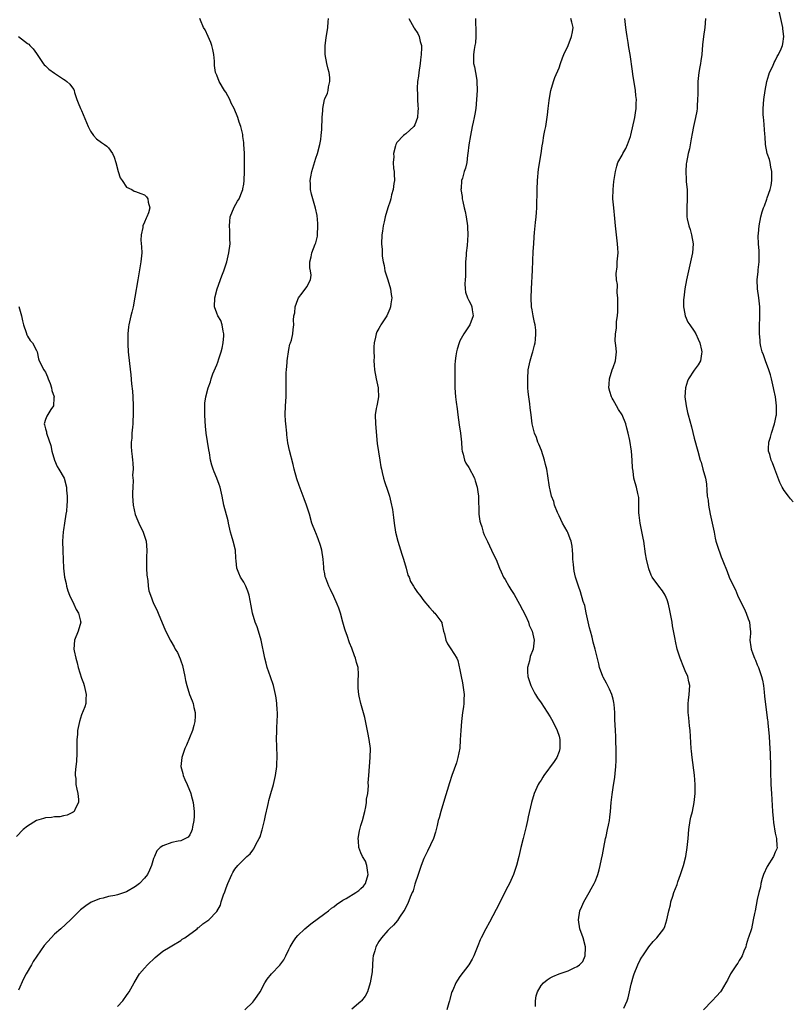
# Model space of a CAD drawing. Units: inches. Extents: x 2649000 to 2652000, y 1551019 to 1554000.
# Drawn here: x 2650367 to 2650539, y 1553624 to 1553843 of the extents above; entities that cross this region are included whole.
import ezdxf

# ---------------------------------------------------------------- set-up
doc = ezdxf.new("R2010")
doc.units = ezdxf.units.IN
doc.header["$MEASUREMENT"] = 0
doc.layers.add('LD26491551_10ft', color=52, linetype='Continuous')

msp = doc.modelspace()

# ---------------------------------------------------------------- linework, layer by layer
at = {"layer": 'LD26491551_10ft'}
for points, elevation in [([(2650539, 1553735.74), (2650538.39, 1553736.39), (2650537.96, 1553737), (2650537, 1553738.23), (2650536.54, 1553739), (2650536, 1553740), (2650534.91, 1553743), (2650534.35, 1553744.35), (2650534.11, 1553745), (2650533.77, 1553746.23), (2650533.5, 1553747), (2650533.46, 1553747.46), (2650533.53, 1553749), (2650533.91, 1553750.09), (2650534.13, 1553751), (2650534.85, 1553753), (2650535, 1553753.7), (2650535.21, 1553754.79), (2650535.24, 1553755), (2650535.26, 1553757), (2650535.02, 1553759.02), (2650534.67, 1553760.67), (2650534.61, 1553761), (2650534.15, 1553763), (2650533.9, 1553763.9), (2650533.57, 1553765), (2650532.83, 1553767), (2650532.36, 1553768.36), (2650532.08, 1553769), (2650531.78, 1553770.22), (2650531.63, 1553771), (2650531.62, 1553771.62), (2650531.51, 1553773), (2650531.51, 1553774.49), (2650531.55, 1553777), (2650531.53, 1553779), (2650531.34, 1553781), (2650531.04, 1553783), (2650530.96, 1553784.96), (2650531.18, 1553786.82), (2650531.2, 1553787.2), (2650531.39, 1553789), (2650531.4, 1553790.6), (2650531.42, 1553791.42), (2650531.29, 1553793), (2650531.22, 1553794.78), (2650531.28, 1553795.28), (2650531.41, 1553797), (2650531.79, 1553799), (2650532.07, 1553800.07), (2650532.36, 1553801), (2650532.58, 1553801.42), (2650533.13, 1553802.87), (2650533.19, 1553803.19), (2650533.84, 1553805), (2650534.11, 1553805.89), (2650534.23, 1553807), (2650534.21, 1553808.21), (2650534.24, 1553809), (2650534, 1553810), (2650533.83, 1553811), (2650533.69, 1553811.69), (2650533.2, 1553813), (2650532.81, 1553815), (2650532.74, 1553816.74), (2650532.66, 1553817.34), (2650532.45, 1553820.45), (2650532.37, 1553821), (2650532.33, 1553821.67), (2650532.32, 1553823), (2650532.48, 1553825), (2650532.73, 1553827), (2650533.11, 1553829), (2650533.53, 1553830.47), (2650533.73, 1553831), (2650534.43, 1553832.43), (2650534.76, 1553833.24), (2650535, 1553833.59), (2650535.44, 1553834.56), (2650535.71, 1553835), (2650536.28, 1553836.28), (2650536.58, 1553837), (2650536.65, 1553837.35), (2650536.9, 1553839), (2650536.7, 1553840.7), (2650536.68, 1553841), (2650535.82, 1553845)], 8340), ([(2650389, 1553623.77), (2650390.12, 1553625), (2650391, 1553626.2), (2650391.31, 1553626.69), (2650391.54, 1553627), (2650392.64, 1553629), (2650393.87, 1553631), (2650395, 1553632.26), (2650395.63, 1553633), (2650397.37, 1553634.63), (2650399, 1553635.99), (2650400.66, 1553637), (2650401, 1553637.22), (2650403, 1553638.4), (2650403.35, 1553638.65), (2650403.93, 1553639), (2650406.64, 1553641), (2650406.83, 1553641.17), (2650407, 1553641.29), (2650407.91, 1553642.09), (2650409, 1553642.81), (2650409.23, 1553643), (2650411, 1553644.84), (2650411.81, 1553646.19), (2650412.02, 1553647), (2650412.49, 1553648.49), (2650412.8, 1553649.2), (2650413, 1553649.83), (2650413.33, 1553650.67), (2650413.44, 1553651), (2650414.34, 1553653), (2650414.55, 1553653.45), (2650415, 1553654.21), (2650415.7, 1553655), (2650417.72, 1553657), (2650418.41, 1553657.59), (2650419, 1553658.45), (2650419.27, 1553658.73), (2650419.69, 1553659.69), (2650420.43, 1553661), (2650420.61, 1553661.39), (2650421, 1553662.72), (2650421.08, 1553662.92), (2650421.64, 1553665), (2650421.86, 1553666.14), (2650422.34, 1553668.34), (2650422.46, 1553669), (2650422.57, 1553669.43), (2650422.98, 1553671), (2650423.57, 1553673), (2650424.05, 1553675), (2650424.32, 1553677), (2650424.33, 1553677.67), (2650424.4, 1553679), (2650424.31, 1553681.69), (2650424.25, 1553683), (2650424.31, 1553685), (2650424.33, 1553685.67), (2650424.42, 1553687), (2650424.47, 1553688.47), (2650424.46, 1553689), (2650424.4, 1553689.59), (2650424.35, 1553691), (2650424.21, 1553692.21), (2650424.08, 1553693), (2650423.59, 1553695), (2650422.92, 1553696.92), (2650422.21, 1553699), (2650421.95, 1553699.95), (2650421.67, 1553701), (2650420.87, 1553705), (2650420.3, 1553707), (2650419.97, 1553707.97), (2650419.57, 1553709), (2650418.93, 1553711), (2650418.66, 1553712.66), (2650418.22, 1553715), (2650417.89, 1553715.89), (2650417.46, 1553717), (2650417.31, 1553717.31), (2650417, 1553717.89), (2650416.29, 1553719), (2650415.88, 1553719.88), (2650415.46, 1553721), (2650415.35, 1553722.65), (2650415.25, 1553723.25), (2650415.16, 1553725), (2650414.67, 1553727), (2650414.27, 1553728.27), (2650414.09, 1553729), (2650413.62, 1553731), (2650413.53, 1553731.53), (2650412.58, 1553735), (2650412.2, 1553737), (2650411.77, 1553739), (2650411.56, 1553739.56), (2650411.05, 1553741), (2650410.4, 1553742.4), (2650410.18, 1553743), (2650409.9, 1553743.9), (2650409.64, 1553745), (2650409.41, 1553746.59), (2650409.27, 1553747.27), (2650408.66, 1553751), (2650408.49, 1553752.49), (2650408.4, 1553753.6), (2650408.33, 1553755), (2650408.36, 1553756.36), (2650408.34, 1553757), (2650408.39, 1553757.61), (2650408.6, 1553759), (2650409.13, 1553761), (2650409.62, 1553762.38), (2650409.76, 1553763), (2650410.14, 1553764.14), (2650411, 1553766.13), (2650411.28, 1553766.72), (2650411.46, 1553767.46), (2650412, 1553769), (2650412.19, 1553769.81), (2650412.43, 1553771), (2650412.59, 1553772.59), (2650412.59, 1553773), (2650412.4, 1553773.6), (2650412.21, 1553775), (2650411.93, 1553775.93), (2650411.22, 1553777), (2650411, 1553777.62), (2650410.47, 1553779), (2650410.57, 1553781), (2650411.12, 1553783), (2650412.14, 1553785.86), (2650412.58, 1553787), (2650413.21, 1553789), (2650413.69, 1553791), (2650413.96, 1553793), (2650413.94, 1553794.06), (2650413.94, 1553795), (2650413.9, 1553795.9), (2650413.81, 1553797), (2650413.93, 1553797.93), (2650414.02, 1553799), (2650414.9, 1553801.1), (2650415.58, 1553802.42), (2650415.95, 1553803), (2650416.64, 1553804.64), (2650416.77, 1553805), (2650416.79, 1553805.21), (2650417, 1553806.24), (2650417.11, 1553807), (2650417.19, 1553809), (2650417.2, 1553810.8), (2650417.2, 1553811), (2650417.17, 1553811.17), (2650417.17, 1553813), (2650417.13, 1553813.13), (2650417.05, 1553815), (2650417, 1553815.46), (2650416.77, 1553816.77), (2650416.79, 1553817), (2650416.76, 1553817.24), (2650416.38, 1553819), (2650416, 1553820), (2650415.72, 1553821), (2650414.88, 1553823), (2650414.21, 1553824.21), (2650413.89, 1553825), (2650413, 1553826.61), (2650412.73, 1553827), (2650411.51, 1553829), (2650411, 1553830.42), (2650410.82, 1553830.82), (2650410.75, 1553831), (2650410.52, 1553832.52), (2650410.47, 1553833.53), (2650410.34, 1553835), (2650410.13, 1553836.13), (2650409.92, 1553837), (2650409.69, 1553837.69), (2650409.08, 1553839), (2650408.44, 1553840.44), (2650408.08, 1553841), (2650407.39, 1553842.61), (2650407.27, 1553843)], 8410), ([(2650417.23, 1553623), (2650419, 1553624.7), (2650419.27, 1553625), (2650419.96, 1553626.04), (2650420.63, 1553627), (2650421.7, 1553629), (2650422.23, 1553629.77), (2650423.15, 1553631), (2650425, 1553632.94), (2650425.89, 1553634.11), (2650426.36, 1553635), (2650427, 1553636.38), (2650427.32, 1553637), (2650427.94, 1553638.06), (2650428.59, 1553639), (2650429, 1553639.46), (2650430.58, 1553641), (2650431.91, 1553642.09), (2650435, 1553644.35), (2650435.81, 1553645), (2650436.45, 1553645.55), (2650437, 1553645.88), (2650437.59, 1553646.41), (2650439, 1553647.33), (2650439.7, 1553647.7), (2650441.85, 1553649), (2650442.51, 1553649.49), (2650443, 1553649.89), (2650443.56, 1553650.44), (2650444.02, 1553651), (2650444.64, 1553653), (2650444.53, 1553653.46), (2650444.33, 1553655), (2650444, 1553656), (2650443.38, 1553657), (2650443, 1553657.84), (2650442.56, 1553659), (2650442.47, 1553660.47), (2650442.41, 1553661), (2650442.72, 1553662.72), (2650442.76, 1553663), (2650443, 1553663.9), (2650443.33, 1553665), (2650443.85, 1553667), (2650444.08, 1553668.08), (2650444.24, 1553669), (2650444.27, 1553669.73), (2650444.51, 1553671), (2650444.67, 1553672.67), (2650444.62, 1553673.38), (2650444.73, 1553675), (2650444.89, 1553677), (2650445.08, 1553679), (2650445.11, 1553681), (2650444.87, 1553683), (2650444.57, 1553684.57), (2650444.32, 1553685.68), (2650443.87, 1553687.87), (2650442.97, 1553691), (2650442.59, 1553692.59), (2650442.52, 1553693), (2650442.39, 1553694.39), (2650442.42, 1553696.42), (2650442.49, 1553697), (2650442.48, 1553697.52), (2650442.37, 1553699), (2650442.06, 1553700.06), (2650441.84, 1553701), (2650441.59, 1553701.59), (2650441, 1553703.22), (2650440.45, 1553704.45), (2650439.93, 1553706.07), (2650439.59, 1553707), (2650439.45, 1553707.45), (2650439, 1553709.02), (2650438.46, 1553711), (2650438.11, 1553712.11), (2650437.76, 1553713), (2650437, 1553714.74), (2650436.24, 1553716.24), (2650435.86, 1553717), (2650435.24, 1553718.76), (2650435.1, 1553719.1), (2650435, 1553719.76), (2650434.8, 1553720.8), (2650434.78, 1553721.22), (2650434.61, 1553723), (2650434.31, 1553725), (2650434.02, 1553726.02), (2650433.53, 1553727.53), (2650433, 1553728.86), (2650432.93, 1553729), (2650432.15, 1553731), (2650431.57, 1553733), (2650430.94, 1553735), (2650430.4, 1553736.4), (2650430.2, 1553737), (2650429.32, 1553739.32), (2650428.81, 1553740.81), (2650428.22, 1553743), (2650428, 1553744), (2650427.14, 1553747.14), (2650426.81, 1553748.81), (2650426.58, 1553750.58), (2650426.56, 1553751), (2650426.33, 1553753), (2650426.27, 1553753.73), (2650426.21, 1553755), (2650426.3, 1553757), (2650426.43, 1553759), (2650426.43, 1553760.43), (2650426.4, 1553761.6), (2650426.38, 1553763), (2650426.45, 1553764.45), (2650426.46, 1553765), (2650426.65, 1553766.65), (2650426.67, 1553767), (2650427, 1553769.53), (2650427.25, 1553770.75), (2650427.37, 1553771), (2650427.58, 1553771.58), (2650427.91, 1553773), (2650428, 1553774), (2650428.15, 1553775), (2650428.05, 1553776.05), (2650428.13, 1553777), (2650428.35, 1553777.65), (2650428.41, 1553779), (2650429, 1553780.6), (2650429.18, 1553781), (2650429.98, 1553782.02), (2650431, 1553783.46), (2650431.83, 1553785), (2650431.94, 1553786.06), (2650431.81, 1553787), (2650431.66, 1553787.66), (2650431.67, 1553789), (2650431.93, 1553790.07), (2650432.08, 1553791), (2650432.89, 1553792.89), (2650433, 1553793.19), (2650433.34, 1553794.66), (2650433.39, 1553795), (2650433.47, 1553797), (2650433.46, 1553797.46), (2650433.27, 1553799.27), (2650432.92, 1553800.92), (2650432.3, 1553803), (2650432.03, 1553804.03), (2650431.83, 1553805), (2650431.8, 1553806.2), (2650431.73, 1553807), (2650431.87, 1553807.87), (2650432.08, 1553809), (2650433, 1553811.98), (2650433.36, 1553813), (2650433.89, 1553815), (2650434.11, 1553816.11), (2650434.22, 1553817), (2650434.37, 1553818.37), (2650434.37, 1553819), (2650434.44, 1553820.44), (2650434.44, 1553821), (2650434.54, 1553822.54), (2650434.59, 1553823), (2650434.95, 1553825), (2650435, 1553825.15), (2650435.57, 1553826.43), (2650435.71, 1553827), (2650435.82, 1553827.82), (2650436.13, 1553829), (2650436.09, 1553829.91), (2650435.95, 1553831), (2650435.75, 1553831.75), (2650435.47, 1553833), (2650435.1, 1553835), (2650435.07, 1553837), (2650435.29, 1553838.71), (2650435.65, 1553841), (2650435.73, 1553842.27), (2650435.84, 1553843)], 8400), ([(2650453.61, 1553843), (2650454.72, 1553841), (2650454.84, 1553840.84), (2650455.63, 1553839.63), (2650455.92, 1553839), (2650456.15, 1553837.85), (2650456.44, 1553837), (2650456.49, 1553836.49), (2650456.39, 1553835), (2650456.2, 1553833.8), (2650456.14, 1553833), (2650455.85, 1553831), (2650455.79, 1553830.21), (2650455.6, 1553829), (2650455.49, 1553827.49), (2650455.5, 1553827), (2650455.55, 1553826.45), (2650455.57, 1553825), (2650455.63, 1553823.63), (2650455.7, 1553823), (2650455.67, 1553822.33), (2650455.56, 1553821), (2650455, 1553819.41), (2650454.75, 1553819), (2650453, 1553817.39), (2650452.76, 1553817.24), (2650452.48, 1553817), (2650451, 1553815.45), (2650450.75, 1553815), (2650450.7, 1553814.7), (2650450.24, 1553813), (2650450.28, 1553812.28), (2650450.2, 1553811), (2650450.27, 1553809.73), (2650450.37, 1553809), (2650450.41, 1553808.41), (2650450.45, 1553807), (2650450.34, 1553806.34), (2650450.2, 1553805), (2650449.82, 1553803.82), (2650449.63, 1553803), (2650449.53, 1553802.47), (2650448.95, 1553800.95), (2650448.39, 1553799), (2650448.17, 1553797.83), (2650447.96, 1553797), (2650447.77, 1553795.77), (2650447.68, 1553795), (2650447.6, 1553793), (2650447.7, 1553791.7), (2650447.69, 1553791), (2650447.74, 1553790.26), (2650447.94, 1553789), (2650448.14, 1553788.14), (2650448.35, 1553787), (2650449, 1553784.96), (2650449.58, 1553783), (2650449.74, 1553781.74), (2650449.86, 1553781), (2650449.66, 1553779.66), (2650449.6, 1553779), (2650449.46, 1553778.54), (2650449, 1553777.52), (2650448.74, 1553777), (2650447.43, 1553775), (2650447.27, 1553774.73), (2650447, 1553774.22), (2650446.54, 1553773.46), (2650446.37, 1553773), (2650446.27, 1553772.27), (2650445.95, 1553771), (2650445.87, 1553770.13), (2650445.88, 1553769), (2650445.92, 1553767.92), (2650445.9, 1553767), (2650445.96, 1553766.04), (2650446.05, 1553765), (2650446.43, 1553763), (2650446.84, 1553761), (2650446.83, 1553760.83), (2650446.9, 1553759), (2650446.63, 1553757.37), (2650446.52, 1553757), (2650446.41, 1553756.41), (2650446.17, 1553755), (2650446.22, 1553753), (2650446.65, 1553748.65), (2650447.23, 1553745), (2650447.46, 1553743.46), (2650447.55, 1553743), (2650447.73, 1553742.27), (2650448, 1553741), (2650448.22, 1553740.22), (2650449, 1553738.1), (2650449.34, 1553737), (2650449.68, 1553735.68), (2650450.01, 1553734.01), (2650450.26, 1553732.26), (2650450.41, 1553731), (2650450.72, 1553729), (2650451.18, 1553727), (2650452.08, 1553724.08), (2650452.47, 1553723), (2650453.07, 1553721), (2650453.46, 1553719.46), (2650453.73, 1553719), (2650454.05, 1553718.05), (2650454.71, 1553717), (2650455, 1553716.47), (2650455.59, 1553715.59), (2650456.12, 1553715), (2650457, 1553713.77), (2650458.25, 1553712.25), (2650459, 1553711.49), (2650459.2, 1553711.2), (2650459.42, 1553711), (2650460.96, 1553708.96), (2650461, 1553708.83), (2650461.37, 1553707), (2650461.53, 1553706.47), (2650461.86, 1553705), (2650462.24, 1553704.24), (2650463, 1553703.14), (2650464.27, 1553701), (2650464.5, 1553700.5), (2650465, 1553698.42), (2650465.24, 1553697), (2650465.59, 1553695.59), (2650465.95, 1553693), (2650465.88, 1553691.88), (2650465.86, 1553691), (2650465.76, 1553690.24), (2650465.57, 1553689), (2650465.32, 1553687), (2650465.16, 1553685), (2650465.06, 1553682.94), (2650464.94, 1553681.06), (2650464.56, 1553679), (2650464.2, 1553677.8), (2650463.2, 1553675), (2650462.65, 1553673.35), (2650461.31, 1553669), (2650460.72, 1553667), (2650460.37, 1553665.63), (2650460.19, 1553665), (2650459.92, 1553663.92), (2650459.58, 1553662.42), (2650459.09, 1553661), (2650457.8, 1553658.2), (2650457.17, 1553657), (2650457, 1553656.61), (2650456.42, 1553655), (2650455.75, 1553653), (2650455, 1553650.91), (2650454.59, 1553649.41), (2650454.42, 1553649), (2650453.97, 1553647.97), (2650453.43, 1553646.57), (2650453, 1553645.79), (2650452.75, 1553645.25), (2650452.56, 1553645), (2650451.58, 1553643.58), (2650451.14, 1553642.86), (2650450.23, 1553641.77), (2650449.39, 1553641), (2650449, 1553640.61), (2650447.56, 1553639), (2650447, 1553638.2), (2650446.35, 1553637), (2650446.1, 1553636.1), (2650445.75, 1553635), (2650445.63, 1553634.37), (2650445.54, 1553631.54), (2650445.44, 1553631), (2650445.35, 1553630.65), (2650445.09, 1553629), (2650444.47, 1553627), (2650443.97, 1553626.03), (2650443.13, 1553625), (2650443, 1553624.87), (2650441, 1553623.14)], 8390), ([(2650468.44, 1553843), (2650468.43, 1553841.57), (2650468.49, 1553841), (2650468.53, 1553839), (2650468.42, 1553837.58), (2650468.32, 1553837), (2650468.13, 1553836.13), (2650467.98, 1553835), (2650468.02, 1553833.98), (2650468.03, 1553833), (2650468.22, 1553832.22), (2650468.47, 1553831), (2650468.71, 1553829.29), (2650468.77, 1553829), (2650468.78, 1553827), (2650468.68, 1553825), (2650468.5, 1553823), (2650468.27, 1553821.73), (2650468.17, 1553821), (2650467.96, 1553819.96), (2650467.73, 1553819), (2650467.3, 1553817), (2650466.95, 1553814.95), (2650466.75, 1553813), (2650466.67, 1553812.67), (2650466.49, 1553811), (2650466.21, 1553809.79), (2650465.95, 1553809), (2650465.55, 1553807.55), (2650465.37, 1553807), (2650465.27, 1553805.27), (2650465.22, 1553805), (2650465.48, 1553803.48), (2650465.51, 1553803), (2650465.63, 1553802.37), (2650465.96, 1553801), (2650466.15, 1553800.15), (2650466.37, 1553799), (2650466.64, 1553797), (2650466.64, 1553796.64), (2650466.74, 1553795), (2650466.59, 1553792.59), (2650466.37, 1553791), (2650466.36, 1553790.36), (2650466.21, 1553789), (2650466.23, 1553788.23), (2650466.19, 1553787), (2650466.21, 1553785.79), (2650466.18, 1553785), (2650466.09, 1553784.09), (2650466.18, 1553783), (2650466.26, 1553782.26), (2650466.69, 1553781), (2650467, 1553780.42), (2650467.46, 1553779.46), (2650467.63, 1553779), (2650467.69, 1553778.31), (2650467.92, 1553777), (2650467.22, 1553775), (2650465.83, 1553773), (2650465, 1553771.44), (2650464.8, 1553771), (2650464.36, 1553769.64), (2650464.21, 1553769), (2650464.11, 1553768.11), (2650463.93, 1553767), (2650463.89, 1553766.11), (2650463.87, 1553765), (2650463.86, 1553763), (2650463.87, 1553762.13), (2650463.86, 1553761), (2650464, 1553759), (2650464.14, 1553757.86), (2650464.37, 1553756.37), (2650464.53, 1553755), (2650464.83, 1553752.83), (2650465.13, 1553751), (2650465.33, 1553749), (2650465.41, 1553747.41), (2650465.48, 1553747), (2650465.72, 1553746.28), (2650465.98, 1553745), (2650466.29, 1553744.29), (2650467, 1553743.32), (2650468.19, 1553741), (2650468.4, 1553740.4), (2650468.85, 1553739), (2650469, 1553737.95), (2650469.11, 1553737), (2650469.14, 1553735.14), (2650469.18, 1553734.82), (2650469.21, 1553733), (2650469.41, 1553731.41), (2650469.52, 1553731), (2650469.84, 1553730.16), (2650470.18, 1553729), (2650470.38, 1553728.38), (2650471.11, 1553726.89), (2650472.01, 1553725), (2650472.32, 1553724.32), (2650473, 1553722.95), (2650473.77, 1553721), (2650474.16, 1553720.16), (2650474.67, 1553719), (2650475, 1553718.47), (2650475.84, 1553717), (2650476.3, 1553716.3), (2650477, 1553715.18), (2650478.22, 1553713), (2650479.51, 1553710.49), (2650480.21, 1553709), (2650480.39, 1553708.39), (2650481.03, 1553707), (2650481.46, 1553705), (2650481.24, 1553703), (2650480.61, 1553701.39), (2650480.41, 1553700.41), (2650480, 1553699), (2650480.01, 1553697.99), (2650480.05, 1553697), (2650480.27, 1553696.27), (2650480.71, 1553695), (2650481.5, 1553693.5), (2650481.78, 1553693), (2650482.24, 1553692.24), (2650483, 1553691.1), (2650485, 1553688.02), (2650485.61, 1553687), (2650486.61, 1553685), (2650487, 1553683.73), (2650487.18, 1553683), (2650487.18, 1553681), (2650487, 1553680.35), (2650486.48, 1553679), (2650485.89, 1553678.11), (2650483.6, 1553675), (2650483.36, 1553674.64), (2650483, 1553673.99), (2650482.61, 1553673.39), (2650482.38, 1553673), (2650481.49, 1553671), (2650480.89, 1553669), (2650480.16, 1553665.84), (2650479.99, 1553665), (2650479.68, 1553663.68), (2650479.01, 1553661), (2650478.54, 1553659), (2650478.09, 1553657), (2650477.57, 1553655), (2650476.88, 1553653), (2650475.98, 1553651), (2650475.66, 1553650.34), (2650473, 1553645.29), (2650471.55, 1553642.45), (2650470.76, 1553641), (2650469.73, 1553639), (2650469.5, 1553638.5), (2650469, 1553637.21), (2650468.09, 1553635), (2650467.74, 1553634.26), (2650467, 1553633), (2650465, 1553630.4), (2650464.42, 1553629.58), (2650464.08, 1553629), (2650463.4, 1553627.4), (2650463.21, 1553627), (2650463.15, 1553626.85), (2650462.72, 1553625.28), (2650462.67, 1553625), (2650462.55, 1553624.55), (2650462.05, 1553623)], 8380), ([(2650481.75, 1553623.75), (2650481.8, 1553625), (2650481.93, 1553626.07), (2650482.19, 1553627), (2650483, 1553628.41), (2650483.53, 1553629), (2650484.33, 1553629.67), (2650485, 1553630.07), (2650485.63, 1553630.37), (2650487, 1553630.96), (2650489, 1553631.68), (2650490.32, 1553632.32), (2650491, 1553632.59), (2650491.53, 1553633), (2650492.24, 1553633.76), (2650492.81, 1553635), (2650492.85, 1553636.85), (2650492.87, 1553637), (2650492.32, 1553639), (2650491.63, 1553641), (2650491.31, 1553643), (2650491.63, 1553645), (2650492.04, 1553645.96), (2650492.53, 1553647), (2650493.68, 1553649), (2650494.12, 1553649.88), (2650494.78, 1553651), (2650495, 1553651.51), (2650495.51, 1553652.81), (2650495.58, 1553653), (2650495.92, 1553654.09), (2650496.14, 1553655), (2650496.42, 1553656.42), (2650496.64, 1553657.36), (2650496.93, 1553659), (2650497.32, 1553661), (2650497.43, 1553661.43), (2650497.76, 1553663), (2650498, 1553664), (2650498.18, 1553665), (2650498.24, 1553665.76), (2650498.45, 1553667), (2650498.59, 1553669), (2650498.75, 1553670.75), (2650499, 1553672.37), (2650499.39, 1553674.61), (2650499.42, 1553675.42), (2650499.59, 1553677), (2650499.65, 1553678.35), (2650499.69, 1553681), (2650499.63, 1553682.37), (2650499.63, 1553683.63), (2650499.54, 1553685), (2650499.4, 1553687.4), (2650499.36, 1553689), (2650499.25, 1553690.75), (2650499.18, 1553691.18), (2650499, 1553691.96), (2650498.73, 1553693), (2650498.18, 1553694.18), (2650497.51, 1553695.51), (2650496.79, 1553696.79), (2650496.68, 1553697), (2650495.97, 1553699), (2650495.81, 1553699.81), (2650495.51, 1553700.99), (2650495, 1553703), (2650494.58, 1553704.58), (2650494.34, 1553705.66), (2650493.97, 1553707), (2650493.74, 1553707.74), (2650493, 1553711.13), (2650492.7, 1553712.7), (2650492.36, 1553713.64), (2650491.77, 1553715.77), (2650491.28, 1553717), (2650490.65, 1553719), (2650490.35, 1553720.35), (2650490.24, 1553721), (2650490.19, 1553721.81), (2650490.06, 1553723), (2650490.03, 1553724.03), (2650489.96, 1553725), (2650489.88, 1553725.88), (2650489.65, 1553727), (2650489.48, 1553727.48), (2650488.92, 1553728.92), (2650488.76, 1553729.24), (2650487.79, 1553731), (2650487, 1553732.62), (2650486.67, 1553733.33), (2650486.02, 1553735), (2650485.83, 1553735.83), (2650485.34, 1553737), (2650485, 1553738.37), (2650484.87, 1553739), (2650484.52, 1553741.48), (2650484.25, 1553743), (2650483.99, 1553743.99), (2650483.76, 1553745), (2650483.1, 1553747.1), (2650482.54, 1553748.54), (2650482.32, 1553749), (2650481.97, 1553749.97), (2650481.53, 1553751), (2650481.06, 1553753), (2650480.82, 1553755), (2650480.59, 1553756.59), (2650480.51, 1553757.49), (2650480.28, 1553759), (2650480.15, 1553760.15), (2650480.1, 1553761), (2650480.09, 1553761.91), (2650480.04, 1553763), (2650480.16, 1553765), (2650480.28, 1553765.72), (2650480.55, 1553767), (2650481, 1553768.55), (2650481.15, 1553769), (2650481.51, 1553770.49), (2650481.68, 1553771), (2650481.78, 1553771.78), (2650481.87, 1553773), (2650481.81, 1553773.81), (2650481.67, 1553775), (2650481.53, 1553775.53), (2650481.23, 1553777), (2650481, 1553778.32), (2650480.9, 1553779), (2650480.82, 1553781), (2650480.9, 1553783), (2650481.13, 1553787.13), (2650481.26, 1553791.26), (2650481.36, 1553793), (2650481.48, 1553794.52), (2650481.52, 1553795.52), (2650481.67, 1553797), (2650481.73, 1553797.73), (2650481.91, 1553799), (2650481.96, 1553799.96), (2650482.07, 1553801), (2650482.06, 1553801.94), (2650482.12, 1553804.12), (2650482.1, 1553805), (2650482.22, 1553807), (2650482.46, 1553809.54), (2650482.99, 1553812.99), (2650483.24, 1553814.76), (2650483.36, 1553815.36), (2650483.63, 1553817), (2650483.84, 1553818.16), (2650484.03, 1553819), (2650484.43, 1553821.57), (2650484.57, 1553823), (2650484.77, 1553824.77), (2650485, 1553826.18), (2650485.16, 1553827), (2650485.77, 1553829), (2650486.09, 1553829.91), (2650487, 1553832.04), (2650487.35, 1553833), (2650487.77, 1553834.23), (2650488.09, 1553835), (2650488.99, 1553836.99), (2650489.78, 1553839), (2650489.99, 1553839.99), (2650490.13, 1553841), (2650489.84, 1553842.16), (2650489.6, 1553843)], 8370), ([(2650501.36, 1553623.36), (2650502.11, 1553625), (2650502.33, 1553625.67), (2650502.66, 1553627), (2650503, 1553628.7), (2650503.49, 1553630.51), (2650503.66, 1553631), (2650504.46, 1553633), (2650505, 1553634.07), (2650505.35, 1553634.65), (2650505.57, 1553635), (2650506.92, 1553637), (2650507.87, 1553638.13), (2650508.67, 1553639), (2650510.22, 1553641), (2650510.49, 1553641.51), (2650510.95, 1553643), (2650511.35, 1553645), (2650511.71, 1553646.29), (2650511.84, 1553647), (2650512.24, 1553648.24), (2650512.5, 1553649), (2650513.19, 1553650.81), (2650513.39, 1553651.39), (2650513.99, 1553653), (2650514.63, 1553655), (2650515.12, 1553657), (2650515.45, 1553659), (2650515.63, 1553661), (2650515.77, 1553663), (2650516.1, 1553665), (2650516.27, 1553665.73), (2650516.6, 1553667), (2650517, 1553669), (2650517.21, 1553671), (2650517.22, 1553673), (2650517.06, 1553675.06), (2650516.52, 1553679), (2650516.38, 1553680.38), (2650516.33, 1553681), (2650516.07, 1553685), (2650515.96, 1553686.04), (2650515.81, 1553687.81), (2650515.67, 1553689), (2650515.63, 1553690.37), (2650515.63, 1553691), (2650515.73, 1553691.73), (2650515.85, 1553693), (2650515.99, 1553695), (2650515.79, 1553695.79), (2650515.58, 1553697), (2650515, 1553698.24), (2650514.71, 1553699), (2650513.85, 1553701), (2650513.21, 1553703), (2650512.82, 1553704.82), (2650512.75, 1553705.25), (2650512.19, 1553708.19), (2650512.07, 1553709), (2650511.89, 1553710.11), (2650511.61, 1553711.61), (2650511.32, 1553713), (2650511, 1553713.95), (2650510.55, 1553715), (2650509.98, 1553715.98), (2650509.13, 1553717), (2650507.67, 1553719), (2650507.45, 1553719.45), (2650506.89, 1553720.89), (2650506.42, 1553723), (2650506.21, 1553724.21), (2650505.82, 1553727), (2650505.7, 1553727.7), (2650505, 1553731), (2650504.79, 1553732.79), (2650504.71, 1553733.29), (2650504.71, 1553735), (2650504.67, 1553736.67), (2650504.6, 1553737), (2650504.46, 1553737.54), (2650504.17, 1553739), (2650503.91, 1553739.91), (2650503.61, 1553741), (2650503.44, 1553742.56), (2650503.28, 1553743.28), (2650503.23, 1553745), (2650503.05, 1553746.95), (2650502.69, 1553749.31), (2650502.36, 1553751), (2650502.07, 1553752.07), (2650501.85, 1553753), (2650501.02, 1553755), (2650500.22, 1553756.22), (2650499.74, 1553757), (2650499, 1553758.33), (2650498.75, 1553758.75), (2650498.62, 1553759), (2650498.24, 1553760.24), (2650498.06, 1553761), (2650498.13, 1553761.87), (2650498.17, 1553763), (2650498.81, 1553765), (2650499, 1553765.5), (2650499.51, 1553767), (2650499.72, 1553769), (2650499.61, 1553770.39), (2650499.46, 1553771.46), (2650499.49, 1553773), (2650499.75, 1553774.25), (2650499.75, 1553775), (2650499.78, 1553775.78), (2650499.98, 1553777), (2650500.04, 1553777.96), (2650500.06, 1553780.06), (2650500.03, 1553781), (2650499.9, 1553782.1), (2650499.98, 1553783.98), (2650499.77, 1553785), (2650499.64, 1553786.36), (2650499.87, 1553787.87), (2650499.93, 1553789), (2650500.09, 1553791), (2650500.01, 1553792.01), (2650499.98, 1553793), (2650499.64, 1553795.64), (2650499.51, 1553797), (2650499.37, 1553798.63), (2650499.12, 1553801), (2650498.94, 1553803), (2650498.97, 1553805), (2650499.16, 1553806.84), (2650499.49, 1553809), (2650499.79, 1553810.21), (2650500.07, 1553811), (2650501, 1553812.64), (2650501.18, 1553813), (2650501.85, 1553814.15), (2650502.21, 1553815), (2650502.83, 1553816.83), (2650502.93, 1553817.07), (2650503.8, 1553821), (2650503.98, 1553822.02), (2650504.14, 1553823), (2650504.14, 1553824.14), (2650504.16, 1553825), (2650504.07, 1553825.93), (2650503.93, 1553827), (2650503.38, 1553830.62), (2650503.31, 1553831.31), (2650502.78, 1553835), (2650502.52, 1553836.52), (2650502.31, 1553837.69), (2650502.1, 1553839), (2650501.98, 1553839.98), (2650501.83, 1553841), (2650501.59, 1553843)], 8360), ([(2650519.5, 1553843), (2650519.33, 1553841), (2650519.05, 1553839), (2650518.87, 1553837.13), (2650518.7, 1553835), (2650518.45, 1553833.55), (2650518.38, 1553833), (2650518.26, 1553832.26), (2650518.03, 1553831), (2650517.83, 1553829), (2650517.77, 1553827.77), (2650517.77, 1553827), (2650517.8, 1553826.2), (2650517.75, 1553825), (2650517.63, 1553823.63), (2650517.63, 1553823), (2650517.59, 1553822.41), (2650517.29, 1553821), (2650516.82, 1553819), (2650516.55, 1553817.45), (2650516.29, 1553816.29), (2650515.92, 1553814.08), (2650515.65, 1553813), (2650515.27, 1553811), (2650515.24, 1553810.76), (2650515.12, 1553809), (2650515.24, 1553807.24), (2650515.23, 1553806.77), (2650515.4, 1553805), (2650515.43, 1553803), (2650515.33, 1553801), (2650515.38, 1553799), (2650515.47, 1553798.53), (2650515.82, 1553797), (2650516.13, 1553796.13), (2650516.43, 1553795), (2650516.74, 1553793), (2650516.61, 1553791), (2650516.21, 1553789), (2650515.26, 1553785), (2650514.89, 1553783), (2650514.67, 1553781), (2650514.64, 1553780.64), (2650514.65, 1553779), (2650514.66, 1553778.66), (2650515.01, 1553777), (2650515.6, 1553775.6), (2650515.99, 1553775), (2650517, 1553773.6), (2650517.33, 1553773), (2650517.84, 1553771.84), (2650518.22, 1553771), (2650518.65, 1553769.35), (2650518.71, 1553769), (2650518.6, 1553768.6), (2650518.37, 1553767), (2650517.85, 1553766.15), (2650517, 1553764.92), (2650515.71, 1553763), (2650515.51, 1553762.49), (2650515.04, 1553761), (2650514.93, 1553759), (2650515.19, 1553757), (2650515.54, 1553755.54), (2650515.66, 1553755), (2650516.37, 1553752.37), (2650517, 1553749.88), (2650517.78, 1553747), (2650518.35, 1553745), (2650518.51, 1553744.51), (2650518.94, 1553743), (2650519.48, 1553741), (2650519.69, 1553739.69), (2650519.79, 1553738.21), (2650519.91, 1553737), (2650520.06, 1553736.06), (2650520.17, 1553735), (2650520.53, 1553733), (2650521.41, 1553729), (2650521.67, 1553727.67), (2650521.82, 1553727), (2650522.43, 1553725), (2650522.61, 1553724.61), (2650523, 1553723.54), (2650523.23, 1553723), (2650523.35, 1553722.65), (2650524.28, 1553720.28), (2650524.74, 1553719), (2650525.7, 1553717), (2650526.16, 1553716.17), (2650526.64, 1553715), (2650527.59, 1553713), (2650528.07, 1553712.07), (2650528.56, 1553711), (2650529, 1553709.78), (2650529.22, 1553709.22), (2650529.28, 1553709), (2650529.41, 1553707.41), (2650529.46, 1553707), (2650529.47, 1553706.53), (2650529.37, 1553705), (2650529.55, 1553703.55), (2650529.63, 1553703), (2650530.03, 1553702.03), (2650530.38, 1553701), (2650530.59, 1553700.59), (2650531, 1553699.55), (2650531.24, 1553699), (2650531.96, 1553697), (2650532.14, 1553696.14), (2650532.37, 1553695), (2650532.54, 1553693.46), (2650532.59, 1553692.59), (2650533.07, 1553689), (2650533.26, 1553687.26), (2650533.31, 1553687), (2650533.35, 1553686.65), (2650533.65, 1553683.65), (2650533.72, 1553682.28), (2650533.81, 1553681), (2650533.87, 1553679.87), (2650533.92, 1553677), (2650533.92, 1553675.92), (2650533.95, 1553675), (2650534.01, 1553673.99), (2650534.04, 1553673), (2650534.18, 1553671), (2650534.36, 1553667), (2650534.51, 1553665.49), (2650534.57, 1553664.57), (2650535, 1553662.19), (2650535.26, 1553661), (2650535.34, 1553659.34), (2650535.43, 1553659), (2650535.31, 1553658.69), (2650535, 1553657.96), (2650534.63, 1553657), (2650533.19, 1553654.81), (2650532.38, 1553653), (2650532.12, 1553652.12), (2650531.81, 1553651), (2650531.69, 1553650.31), (2650531.35, 1553649), (2650531, 1553647.45), (2650530.51, 1553645), (2650530.37, 1553644.37), (2650530.12, 1553643), (2650529.68, 1553641), (2650529.08, 1553639.08), (2650529, 1553638.89), (2650528.56, 1553637.44), (2650528.47, 1553637), (2650528.05, 1553636.05), (2650527.62, 1553635), (2650527.42, 1553634.58), (2650527, 1553633.96), (2650526.65, 1553633.35), (2650526.37, 1553633), (2650525.05, 1553631), (2650524.4, 1553629.6), (2650524.02, 1553629), (2650523, 1553627.2), (2650522.85, 1553627), (2650521.97, 1553626.03), (2650521.02, 1553625), (2650519.03, 1553622.97)], 8350), ([(2650367, 1553838.96), (2650369, 1553837.44), (2650369.26, 1553837.26), (2650369.52, 1553837), (2650370.22, 1553836.22), (2650371, 1553835.18), (2650372.46, 1553833), (2650372.7, 1553832.7), (2650373, 1553832.44), (2650373.72, 1553831.72), (2650375, 1553830.83), (2650377, 1553829.51), (2650377.32, 1553829.32), (2650377.75, 1553829), (2650378.41, 1553828.41), (2650379, 1553827.58), (2650379.26, 1553827.26), (2650379.35, 1553827), (2650379.46, 1553826.54), (2650379.94, 1553825), (2650380.23, 1553824.23), (2650380.73, 1553823), (2650381, 1553822.53), (2650382.47, 1553819), (2650383, 1553818.01), (2650383.65, 1553817), (2650384.28, 1553816.28), (2650385.44, 1553815.44), (2650386.11, 1553815), (2650386.62, 1553814.62), (2650387, 1553814.27), (2650387.88, 1553813), (2650388.21, 1553812.21), (2650388.59, 1553811), (2650389.1, 1553809), (2650389.6, 1553807.6), (2650389.99, 1553807), (2650391, 1553805.54), (2650392.14, 1553805), (2650392.66, 1553804.66), (2650393, 1553804.59), (2650394.15, 1553804.15), (2650395, 1553803.84), (2650395.4, 1553803.4), (2650395.69, 1553803), (2650395.81, 1553802.19), (2650396.13, 1553801), (2650395.84, 1553799.84), (2650395.49, 1553799), (2650395.3, 1553798.7), (2650395, 1553797.81), (2650394.6, 1553797), (2650394.59, 1553796.59), (2650394.19, 1553795), (2650394.18, 1553793.82), (2650394.33, 1553792.33), (2650394.34, 1553791), (2650394.29, 1553790.29), (2650394.16, 1553789), (2650393.71, 1553786.29), (2650393.47, 1553785), (2650392.85, 1553781.15), (2650392.43, 1553779), (2650392.16, 1553777.84), (2650391.91, 1553777), (2650391.48, 1553775), (2650391.41, 1553774.59), (2650391.3, 1553773), (2650391.28, 1553771.28), (2650391.26, 1553771), (2650391.25, 1553770.75), (2650391.32, 1553769), (2650391.6, 1553766.4), (2650391.94, 1553763.94), (2650392.08, 1553761.92), (2650392.29, 1553760.29), (2650392.38, 1553759), (2650392.45, 1553757), (2650392.43, 1553755), (2650392.4, 1553753.6), (2650392.35, 1553753), (2650392.27, 1553752.27), (2650392.18, 1553751), (2650392.13, 1553749.87), (2650392.02, 1553749), (2650391.99, 1553747.99), (2650392.07, 1553747), (2650392.23, 1553745.77), (2650392.29, 1553745), (2650392.37, 1553744.37), (2650392.42, 1553743), (2650392.32, 1553741.68), (2650392.45, 1553740.45), (2650392.34, 1553739), (2650392.28, 1553737.72), (2650392.31, 1553737), (2650392.45, 1553735), (2650392.9, 1553732.9), (2650393.48, 1553731.48), (2650393.7, 1553731), (2650394.67, 1553729), (2650394.77, 1553728.77), (2650395.32, 1553727), (2650395.49, 1553725), (2650395.38, 1553723.38), (2650395.39, 1553723), (2650395.43, 1553722.57), (2650395.38, 1553721), (2650395.46, 1553719.46), (2650395.7, 1553718.3), (2650395.81, 1553717), (2650395.96, 1553715.96), (2650396.27, 1553715), (2650397, 1553713.2), (2650397.74, 1553711.74), (2650398.03, 1553711), (2650398.91, 1553708.91), (2650399.5, 1553707.5), (2650400.7, 1553705), (2650400.82, 1553704.82), (2650401.55, 1553703.55), (2650401.8, 1553703), (2650402.27, 1553702.27), (2650402.87, 1553700.87), (2650403, 1553700.48), (2650403.41, 1553699.41), (2650403.92, 1553697), (2650404.08, 1553696.08), (2650404.36, 1553695), (2650404.97, 1553692.97), (2650405.56, 1553691.56), (2650405.75, 1553691), (2650405.89, 1553690.11), (2650406.18, 1553689), (2650406.2, 1553688.2), (2650406.11, 1553687), (2650405.91, 1553686.09), (2650405.61, 1553685), (2650404.26, 1553681.74), (2650403.92, 1553681), (2650403.24, 1553679), (2650403.06, 1553677), (2650403.45, 1553675.45), (2650403.53, 1553675), (2650403.9, 1553674.1), (2650404.41, 1553673), (2650404.62, 1553672.62), (2650405.21, 1553671.21), (2650405.27, 1553671), (2650405.35, 1553670.65), (2650405.8, 1553669), (2650405.98, 1553667), (2650405.99, 1553666.01), (2650405.91, 1553665), (2650405.6, 1553663.6), (2650405.53, 1553663), (2650405.39, 1553662.61), (2650405, 1553661.82), (2650404.68, 1553661.32), (2650404.1, 1553661), (2650403, 1553660.48), (2650402.42, 1553660.42), (2650401, 1553660.12), (2650399, 1553659.42), (2650398.44, 1553659), (2650397.73, 1553658.27), (2650397.15, 1553657), (2650397, 1553656.57), (2650396.55, 1553655), (2650396.04, 1553653.96), (2650395.62, 1553653), (2650395, 1553652.22), (2650393.82, 1553651), (2650393, 1553650.36), (2650391, 1553649.18), (2650389, 1553648.53), (2650388.36, 1553648.36), (2650387, 1553648.15), (2650385.8, 1553647.8), (2650385, 1553647.66), (2650383.38, 1553647), (2650383.12, 1553646.88), (2650381.91, 1553646.09), (2650380.78, 1553645.22), (2650380.53, 1553645), (2650378.55, 1553643), (2650376.41, 1553641), (2650375, 1553639.76), (2650374.23, 1553639), (2650372.69, 1553637.31), (2650371.07, 1553634.93), (2650370.28, 1553633.72), (2650369.86, 1553633), (2650368.7, 1553631), (2650368.1, 1553629.9), (2650367, 1553627.34)], 8420), ([(2650367.06, 1553779.06), (2650367.63, 1553777), (2650367.86, 1553775.86), (2650368.11, 1553775), (2650368.72, 1553773.28), (2650368.82, 1553772.82), (2650369, 1553772.46), (2650369.55, 1553771.55), (2650370.12, 1553771), (2650371, 1553769.33), (2650371.13, 1553769), (2650371.46, 1553767.46), (2650371.61, 1553767), (2650372.63, 1553765), (2650372.8, 1553764.8), (2650373, 1553764.52), (2650373.46, 1553763.46), (2650373.61, 1553763), (2650373.99, 1553762.01), (2650374.35, 1553761), (2650374.4, 1553760.4), (2650374.89, 1553759), (2650374.84, 1553758.84), (2650374.76, 1553757), (2650374.21, 1553756.21), (2650373.29, 1553754.71), (2650373, 1553753.98), (2650372.71, 1553753), (2650372.8, 1553752.8), (2650373, 1553751.92), (2650373.24, 1553751.24), (2650373.22, 1553751), (2650373.26, 1553750.74), (2650374.21, 1553748.21), (2650374.41, 1553747), (2650375.01, 1553745), (2650375.57, 1553743.57), (2650375.95, 1553743), (2650377.14, 1553741), (2650377.66, 1553739), (2650377.68, 1553738.32), (2650377.77, 1553737), (2650377.77, 1553735.77), (2650377.73, 1553735), (2650377.62, 1553733.62), (2650377.54, 1553733), (2650377.21, 1553731), (2650377, 1553729.52), (2650376.92, 1553729.08), (2650376.8, 1553727), (2650376.86, 1553724.86), (2650377.02, 1553721), (2650377.24, 1553719), (2650377.57, 1553717.57), (2650377.66, 1553717), (2650377.97, 1553715.97), (2650378.3, 1553715), (2650379.28, 1553713), (2650379.8, 1553711.8), (2650380.35, 1553711), (2650380.77, 1553709.23), (2650380.8, 1553709), (2650380.22, 1553707), (2650379.44, 1553705), (2650379.27, 1553703), (2650379.33, 1553702.67), (2650379.69, 1553701), (2650380.01, 1553700.01), (2650380.27, 1553699), (2650381, 1553696.58), (2650381.46, 1553695.46), (2650381.59, 1553695), (2650381.73, 1553694.27), (2650382.03, 1553693), (2650381.94, 1553691.94), (2650381.92, 1553691), (2650381.75, 1553690.25), (2650381, 1553688.46), (2650380.53, 1553687), (2650380.1, 1553685), (2650380.09, 1553684.09), (2650379.96, 1553683), (2650379.92, 1553682.08), (2650379.96, 1553681), (2650379.92, 1553679.92), (2650379.9, 1553678.1), (2650379.75, 1553677), (2650379.61, 1553675.61), (2650379.61, 1553675), (2650379.69, 1553674.31), (2650379.76, 1553673), (2650379.94, 1553671.94), (2650380.16, 1553671), (2650380.32, 1553669.68), (2650380.34, 1553669), (2650379.59, 1553667.59), (2650379.33, 1553667), (2650379.15, 1553666.85), (2650379, 1553666.76), (2650377.83, 1553666.17), (2650377, 1553666.02), (2650376.17, 1553665.83), (2650375, 1553665.83), (2650374.29, 1553665.71), (2650373, 1553665.58), (2650372.53, 1553665.47), (2650371, 1553664.98), (2650369, 1553663.73), (2650368.01, 1553663), (2650366.53, 1553661.47)], 8430)]:
    msp.add_lwpolyline(points, dxfattribs=dict(at, elevation=elevation))

doc.saveas('drawing.dxf')
